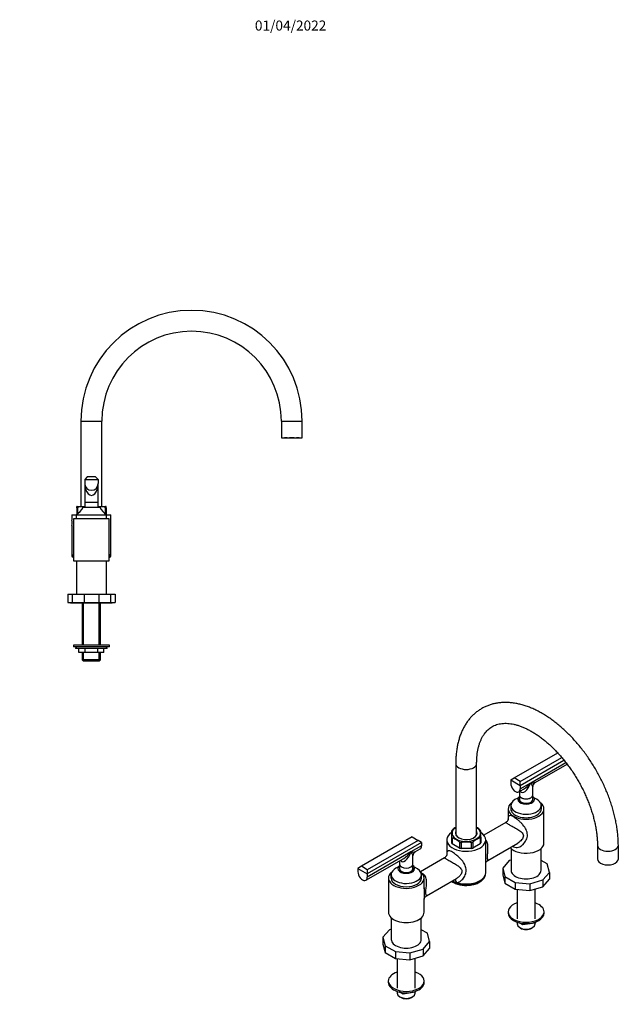
# Model space of a CAD drawing. Units: millimetres. Extents: x -346 to 1453, y 0 to 1179.
# Drawn here: x 736 to 1453, y 0 to 1179 of the extents above; entities that cross this region are included whole.
import ezdxf
from ezdxf import colors
from ezdxf.entities.mleader import LeaderData, LeaderLine
from ezdxf.math import Vec2, Vec3

# ---------------------------------------------------------------- set-up
doc = ezdxf.new("R2010")
doc.units = ezdxf.units.MM
for name, color, linetype in [('25642', 7, 'Continuous'), ('59726-73929', 7, 'Continuous'), ('62398', 7, 'Continuous'), ('64474', 7, 'Continuous'), ('7155', 7, 'Continuous'), ('75142', 7, 'Continuous'), ('75151', 7, 'Continuous'), ('75153', 7, 'Continuous'), ('75305', 7, 'Continuous'), ('75307', 7, 'Continuous'), ('9619', 7, 'Continuous'), ('DV5_Défaut', 7, 'Continuous'), ('Défaut', 7, 'Continuous')]:
    doc.layers.add(name, color=color, linetype=linetype)

# ---------------------------------------------------------------- blocks, each defined once
blk = doc.blocks.new('_DOT')
at = {"color": 0}
blk.add_line((0, 0), (-1, 0), dxfattribs=at)
at = {"color": 0, "const_width": 0.333}
blk.add_lwpolyline([(-0.1665, 0, 1), (0.1665, 0, 1)], format="xyb", close=True, dxfattribs=at)
blk = doc.blocks.new('SE1')
at = {"layer": '25642', "color": 7, "linetype": 'Continuous'}
for centre, major_axis, start_param, end_param in [((1342.6, 244.6), (-8.15, 0), 6.110812, 6.283185), ((1342.6, 244.6), (-8.15, 0), 3.141593, 3.313966), ((1199.1, 161.8), (8.15, 0), 2.949438, 3.141593), ((1199.1, 161.8), (8.15, 0), 0, 0.192154)]:
    blk.add_ellipse(centre, major_axis=major_axis, ratio=0.57735, start_param=start_param, end_param=end_param, dxfattribs=at)
at = {"layer": '59726-73929', "color": 7, "linetype": 'Continuous'}
for p, q in [((1258.4, 288.4), (1258.4, 203.5)), ((1283.4, 203.5), (1283.4, 288.4)), ((1428.1, 190.4), (1428.1, 174.1)), ((1453.1, 174.1), (1453.1, 190.4))]:
    blk.add_line(p, q, dxfattribs=at)
for centre, major_axis, start_param, end_param in [((1270.9, 288.4), (12.5, 0), 3.141549, 6.281785), ((1440.6, 190.4), (-12.5, 0), 0.000633, 3.141406), ((1440.6, 174.1), (-12.5, 0), 0, 3.141593)]:
    blk.add_ellipse(centre, major_axis=major_axis, ratio=0.57735, start_param=start_param, end_param=end_param, dxfattribs=at)
for points, knots in [([(1453.1, 190.4), (1453.1, 191.5), (1453, 194.3), (1452.8, 199.5), (1452.2, 205.6), (1451.4, 211.7), (1450.3, 217.9), (1449, 224.2), (1447.4, 230.5), (1445.6, 236.9), (1443.5, 243.2), (1441.2, 249.5), (1438.7, 255.8), (1436, 262), (1433, 268.2), (1429.9, 274.3), (1426.5, 280.3), (1423, 286.2), (1419.3, 292), (1415.4, 297.6), (1411.4, 303.1), (1407.2, 308.5), (1402.9, 313.6), (1398.4, 318.5), (1393.9, 323.3), (1389.2, 327.8), (1384.4, 332.1), (1379.6, 336.1), (1374.6, 339.9), (1369.6, 343.4), (1364.6, 346.7), (1359.5, 349.6), (1354.4, 352.3), (1349.2, 354.6), (1344.1, 356.6), (1339, 358.3), (1333.9, 359.6), (1328.9, 360.6), (1323.9, 361.2), (1319, 361.5), (1314.2, 361.4), (1309.6, 360.9), (1305.1, 360.2), (1300.7, 359.1), (1296.6, 357.6), (1292.5, 355.8), (1288.7, 353.8), (1285.1, 351.4), (1281.7, 348.7), (1278.4, 345.7), (1275.4, 342.5), (1272.6, 339), (1270.1, 335.2), (1267.7, 331.1), (1265.6, 326.8), (1263.8, 322.2), (1262.2, 317.4), (1260.9, 312.4), (1259.8, 307.2), (1259.1, 301.8), (1258.6, 296.2), (1258.4, 291.6), (1258.4, 289.1), (1258.4, 288.4)], [0, 0, 0, 0, 0.009091, 0.026146, 0.043188, 0.060216, 0.077228, 0.094221, 0.111195, 0.12815, 0.145089, 0.162012, 0.178921, 0.19582, 0.212711, 0.229596, 0.246478, 0.26336, 0.280244, 0.297132, 0.314027, 0.330932, 0.34785, 0.364782, 0.381732, 0.398703, 0.415695, 0.432711, 0.449752, 0.466816, 0.483904, 0.501011, 0.518132, 0.535254, 0.552362, 0.569438, 0.586457, 0.603394, 0.620221, 0.636911, 0.653442, 0.669802, 0.685988, 0.702007, 0.717881, 0.733639, 0.749317, 0.764958, 0.780595, 0.796266, 0.812012, 0.827869, 0.843862, 0.860011, 0.876323, 0.892796, 0.909417, 0.926167, 0.943022, 0.959958, 0.97695, 0.993978, 1, 1, 1, 1]), ([(1283.4, 288.4), (1283.4, 289.3), (1283.4, 291.5), (1283.6, 295.5), (1284, 299.9), (1284.7, 304), (1285.6, 308), (1286.6, 311.7), (1287.9, 315.1), (1289.3, 318.3), (1290.9, 321.3), (1292.7, 324), (1294.6, 326.4), (1296.7, 328.7), (1299.1, 330.6), (1301.6, 332.3), (1304.3, 333.8), (1307.3, 334.9), (1310.4, 335.7), (1313.7, 336.2), (1317, 336.5), (1320.5, 336.4), (1324.1, 336), (1327.8, 335.3), (1331.6, 334.4), (1335.5, 333.1), (1339.5, 331.6), (1343.5, 329.7), (1347.6, 327.6), (1351.8, 325.2), (1356, 322.5), (1360.2, 319.5), (1364.4, 316.3), (1368.5, 312.8), (1372.7, 309), (1376.8, 305), (1380.8, 300.8), (1384.7, 296.4), (1388.6, 291.7), (1392.3, 286.9), (1395.9, 282), (1399.3, 276.8), (1402.7, 271.6), (1405.8, 266.2), (1408.8, 260.8), (1411.6, 255.2), (1414.2, 249.6), (1416.5, 244), (1418.7, 238.4), (1420.7, 232.7), (1422.4, 227.1), (1423.9, 221.6), (1425.2, 216.1), (1426.3, 210.6), (1427.1, 205.3), (1427.6, 200.2), (1428, 195.1), (1428, 192.1), (1428.1, 190.4)], [0, 0, 0, 0, 0.00916, 0.026649, 0.044118, 0.061582, 0.079053, 0.096556, 0.114127, 0.131811, 0.149671, 0.167784, 0.186245, 0.205155, 0.224599, 0.244597, 0.265023, 0.285521, 0.305651, 0.325222, 0.344232, 0.362772, 0.380954, 0.398879, 0.416631, 0.434271, 0.451845, 0.469388, 0.486922, 0.50446, 0.522013, 0.539589, 0.557193, 0.574826, 0.592489, 0.61018, 0.627899, 0.645641, 0.663404, 0.681186, 0.698983, 0.71679, 0.734606, 0.752427, 0.770248, 0.788066, 0.805876, 0.823675, 0.841461, 0.859228, 0.876974, 0.894695, 0.912389, 0.930053, 0.947683, 0.96528, 0.982842, 1, 1, 1, 1])]:
    blk.add_open_spline(points, degree=3, knots=knots, dxfattribs=at)
at = {"layer": '62398', "color": 7, "linetype": 'Continuous'}
for p, q in [((1322.5, 172.1), (1314.6, 163.1)), ((1324.6, 172.7), (1322.5, 172.1)), ((1367.9, 168), (1360.6, 172.2)), ((1370.7, 158), (1367.9, 168)), ((1314.6, 163.1), (1317.3, 153.1)), ((1314.6, 163.1), (1314.6, 154.9)), ((1314.6, 154.9), (1317.3, 144.9)), ((1362.7, 149), (1370.7, 158)), ((1370.7, 158), (1370.7, 149.8)), ((1317.3, 153.1), (1329.7, 145.9)), ((1317.3, 153.1), (1317.3, 144.9)), ((1317.3, 144.9), (1329.7, 137.8)), ((1329.7, 145.9), (1347.1, 144.4)), ((1329.7, 145.9), (1329.7, 137.8)), ((1347.1, 144.4), (1362.7, 149)), ((1347.1, 144.4), (1347.1, 136.2)), ((1362.7, 140.8), (1370.7, 149.8)), ((1362.7, 149), (1362.7, 140.8)), ((1329.7, 137.8), (1347.1, 136.2)), ((1347.1, 136.2), (1362.7, 140.8)), ((1179, 89.3), (1171, 80.2)), ((1181.1, 89.9), (1179, 89.3)), ((1224.4, 85.1), (1217.1, 89.3)), ((1227.1, 75.1), (1224.4, 85.1)), ((1171, 80.2), (1173.8, 70.2)), ((1171, 80.2), (1171, 72.1)), ((1171, 72.1), (1173.8, 62.1)), ((1219.2, 66.1), (1227.1, 75.1)), ((1227.1, 75.1), (1227.1, 66.9)), ((1173.8, 70.2), (1186.2, 63.1)), ((1173.8, 70.2), (1173.8, 62.1)), ((1173.8, 62.1), (1186.2, 54.9)), ((1186.2, 63.1), (1203.5, 61.5)), ((1186.2, 63.1), (1186.2, 54.9)), ((1203.5, 61.5), (1219.2, 66.1)), ((1203.5, 61.5), (1203.5, 53.3)), ((1219.2, 57.9), (1227.1, 66.9)), ((1219.2, 66.1), (1219.2, 57.9)), ((1186.2, 54.9), (1203.5, 53.3)), ((1203.5, 53.3), (1219.2, 57.9))]:
    blk.add_line(p, q, dxfattribs=at)
at = {"layer": '64474', "color": 7, "linetype": 'Continuous'}
for p, q in [((1328.5, 271), (1380.5, 301)), ((1335.6, 266.9), (1385.3, 295.6)), ((1335.6, 262), (1388, 292.3)), ((1348.3, 265.3), (1390.2, 289.5)), ((1353.6, 265.7), (1391.7, 287.7)), ((1324.2, 268.6), (1328.5, 271)), ((1324.2, 268.6), (1335.6, 262)), ((1324.2, 268.6), (1324.2, 264.5)), ((1335.6, 266.9), (1328.5, 271)), ((1335.6, 262), (1335.6, 266.9)), ((1335.6, 257.9), (1348.3, 265.3)), ((1335.6, 262), (1335.6, 257.9)), ((1350.6, 250.6), (1350.6, 260.5)), ((1333.9, 254.3), (1339.6, 257.6)), ((1334.6, 254.7), (1334.6, 250.6)), ((1206.2, 200.4), (1145.3, 165.3)), ((1213.2, 196.3), (1152.4, 161.2)), ((1217.5, 193.9), (1152.4, 156.3)), ((1217.5, 189.8), (1204.7, 182.4)), ((1206.2, 200.4), (1213.2, 196.3)), ((1217.5, 193.9), (1213.2, 196.3)), ((1217.5, 193.9), (1217.5, 189.8)), ((1204.7, 182.4), (1152.4, 152.2)), ((1207.1, 167.7), (1207.1, 177.6)), ((1210.1, 182.8), (1215.8, 186.1)), ((1145.3, 165.3), (1141.1, 162.8)), ((1152.4, 161.2), (1145.3, 165.3)), ((1150.8, 148.5), (1196.1, 174.7)), ((1191.1, 171.8), (1191.1, 167.7)), ((1141.1, 162.8), (1141.1, 158.7)), ((1141.1, 162.8), (1152.4, 156.3)), ((1152.4, 161.2), (1152.4, 156.3)), ((1152.4, 156.3), (1152.4, 152.2))]:
    blk.add_line(p, q, dxfattribs=at)
for centre in [(1356.6, 260.5), (1213.1, 177.6)]:
    blk.add_arc(centre, 6, 120.8297, 179.0923, dxfattribs=at)
for centre, major_axis, ratio, start_param, end_param in [((1329.9, 261.2), (-4, 6.93), 0.57735, 0.785398, 3.926991), ((1342.6, 268.6), (5.2, 14.9), 0.407695, 2.790348, 4.635089), ((1342.6, 268.6), (10.3, 12), 0.407695, 4.004291, 4.789689), ((1342.6, 268.6), (-11.4, 2.4), 0.204262, 2.133544, 2.918942), ((1342.6, 268.6), (-7.8, 8.65), 0.204262, 3.364243, 4.149641), ((1342.6, 250.6), (8, 0), 0.57735, 3.141593, 6.283185), ((1342.6, 268.6), (10.3, 12), 0.407695, 3.988286, 4.004291), ((1211.8, 193), (-4, 6.93), 0.57735, 3.141593, 3.926991), ((1199.1, 185.7), (5.2, 14.9), 0.407695, 2.790348, 4.635089), ((1199.1, 185.7), (10.3, 12), 0.407695, 4.004291, 4.789689), ((1199.1, 185.7), (-11.4, 2.4), 0.204262, 2.133544, 2.924482), ((1199.1, 185.7), (-7.8, 8.65), 0.204262, 3.364243, 4.149641), ((1199.1, 167.7), (8, 0), 0.57735, 3.141593, 6.283185), ((1199.1, 185.7), (10.3, 12), 0.407695, 3.988286, 4.004291), ((1146.8, 155.5), (-4, 6.93), 0.57735, 0.785398, 3.926991)]:
    blk.add_ellipse(centre, major_axis=major_axis, ratio=ratio, start_param=start_param, end_param=end_param, dxfattribs=at)
at = {"layer": '7155', "color": 7, "linetype": 'Continuous'}
for p, q in [((1338.7, 95), (1334.2, 97.6)), ((1338.7, 95), (1338.7, 96.7)), ((1338.7, 95), (1338.8, 95)), ((1353.2, 97.3), (1338.8, 95)), ((1338.8, 95), (1338.8, 96.7)), ((1353.8, 98.5), (1353.2, 97.3)), ((1353.2, 97.3), (1353.2, 98.3)), ((1353.2, 97.3), (1353.2, 98.3)), ((1353.2, 97.3), (1353.2, 97.3)), ((1195.2, 12.1), (1190.7, 14.8)), ((1209.7, 14.4), (1195.2, 12.1)), ((1195.2, 12.1), (1195.2, 13.9)), ((1195.2, 12.1), (1195.2, 13.9)), ((1195.2, 12.1), (1195.2, 12.1)), ((1210.3, 15.6), (1209.7, 14.4)), ((1209.7, 14.4), (1209.7, 15.4)), ((1209.7, 14.4), (1209.7, 15.4)), ((1209.7, 14.4), (1209.7, 14.4))]:
    blk.add_line(p, q, dxfattribs=at)
for centre, major_axis, start_param, end_param in [((1342.6, 107.5), (19, 0), 4.191951, 5.232827), ((1199.1, 24.6), (-19, 0), 1.050358, 2.091234)]:
    blk.add_ellipse(centre, major_axis=major_axis, ratio=0.57735, start_param=start_param, end_param=end_param, dxfattribs=at)
at = {"layer": '75142', "color": 7, "linetype": 'Continuous'}
for p, q in [((1321.3, 234), (1321.3, 222)), ((1364, 193.2), (1364, 234)), ((1318.2, 217.7), (1291.9, 202.5)), ((1247.5, 196.7), (1247.5, 178.6)), ((1294.2, 173.8), (1294.2, 196.7)), ((1296.9, 172.3), (1332.6, 192.9)), ((1244.8, 175.3), (1216.2, 158.8)), ((1294.2, 157.5), (1294.2, 173.8)), ((1294.1, 155.7), (1294.2, 156.6)), ((1177.7, 151.2), (1177.7, 110.3)), ((1220.4, 138.4), (1220.4, 151.2)), ((1223.5, 129.9), (1259.2, 150.5)), ((1220.4, 110.3), (1220.4, 126))]:
    blk.add_line(p, q, dxfattribs=at)
for centre, major_axis, ratio, start_param, end_param in [((1342.6, 234), (21.4, 0), 0.57735, 2.532435, 6.283185), ((1342.6, 234), (21.4, 0), 0.57735, 0, 0.609158), ((1270.9, 196.7), (23.3, 0), 0.57735, 2.426352, 6.283185), ((1270.9, 196.7), (23.3, 0), 0.57735, 0, 0.717997), ((1342.6, 193.2), (-21.4, 0), 0.57735, 0.46589, 3.141593), ((1199.1, 151.2), (21.4, 0), 0.57735, 2.532435, 6.283185), ((1199.1, 151.2), (21.4, 0), 0.57735, 0, 0.609158), ((1270.9, 156.5), (23.3, 0), 0.57735, 3.890674, 6.221282), ((1270.9, 157.5), (-23.3, 0), 0.57735, 1.074633, 3.141593), ((1270.9, 156.5), (23.3, 0), 0.57735, -0.061903, -0.051242), ((1270.9, 157.5), (-23.4, 0), 0.57735, 0.797988, 1.074633), ((1256.2, 141.8), (0.59, -7.48), 0.582484, 2.05859, 2.868939), ((1199.1, 110.3), (-21.4, 0), 0.57735, 0, 3.141593)]:
    blk.add_ellipse(centre, major_axis=major_axis, ratio=ratio, start_param=start_param, end_param=end_param, dxfattribs=at)
for points, knots in [([(1326.6, 189.3), (1326.9, 189.1), (1327.2, 188.8), (1328.5, 188.1), (1329.5, 187.8), (1331.6, 187.7), (1332.6, 187.8), (1334.6, 188.5), (1335.5, 188.9), (1337.3, 190), (1338.2, 190.7), (1340.5, 193), (1341.8, 194.8), (1343.7, 198.8), (1344.2, 200.9), (1344.2, 205.1), (1343.6, 207.2), (1341.7, 211.1), (1340.4, 213), (1338.1, 215.8), (1337.2, 216.7), (1335.4, 218.4), (1334.4, 219.3), (1332.4, 221), (1331.4, 221.8), (1329.4, 223.2), (1328.4, 223.9), (1326.6, 224.9), (1325.7, 225.3), (1324.3, 225.8), (1323.8, 226), (1322.4, 226), (1321.9, 225.5), (1321.3, 224), (1321.3, 223), (1321.3, 221.7)], [0.2383443, 0.2383443, 0.2383443, 0.2383443, 0.25, 0.25, 0.28125, 0.28125, 0.3125, 0.3125, 0.34375, 0.34375, 0.375, 0.375, 0.4375, 0.4375, 0.5, 0.5, 0.5625, 0.5625, 0.625, 0.625, 0.65625, 0.65625, 0.6875, 0.6875, 0.71875, 0.71875, 0.75, 0.75, 0.78125, 0.78125, 0.8125, 0.8125, 0.875, 0.875, 0.9340663, 0.9340663, 0.9340663, 0.9340663]), ([(1321.3, 222.1), (1321.3, 222.1), (1321.3, 222), (1321.2, 221.7), (1321, 221), (1320.6, 220), (1319.8, 218.9), (1318.9, 218.1), (1318.3, 217.8), (1318.2, 217.8)], [0.2064546, 0.2064546, 0.2064546, 0.2064546, 0.2707257, 0.394154, 0.5102137, 0.6378867, 0.7947139, 0.959558, 1, 1, 1, 1]), ([(1318.2, 217.7), (1318.2, 217.7), (1318.5, 217.6), (1319.4, 216.9), (1319.8, 216.7), (1320.8, 216), (1321.4, 215.6), (1322.9, 214.8), (1323.7, 214.3), (1325.5, 213.4), (1326.4, 212.9), (1329.1, 211.4), (1331, 210.4), (1333.5, 208.9), (1334.3, 208.4), (1335.8, 207.3), (1336.5, 206.7), (1337.8, 205.5), (1338.4, 204.9), (1339.2, 203.4), (1339.4, 202.6), (1339.5, 200.9), (1339.2, 200.1), (1338.5, 198.3), (1337.9, 197.5), (1336.7, 196), (1336, 195.4), (1334.5, 194.1), (1333.7, 193.5), (1332.7, 193), (1332.7, 192.9), (1332.6, 192.9)], [0.1275142, 0.1275142, 0.1275142, 0.1275142, 0.1875, 0.1875, 0.21875, 0.21875, 0.25, 0.25, 0.28125, 0.28125, 0.3125, 0.3125, 0.375, 0.375, 0.40625, 0.40625, 0.4375, 0.4375, 0.46875, 0.46875, 0.5, 0.5, 0.53125, 0.53125, 0.5625, 0.5625, 0.59375, 0.59375, 0.625, 0.625, 0.6282181, 0.6282181, 0.6282181, 0.6282181]), ([(1321.3, 221.7), (1321.3, 221.7), (1321.3, 221.9), (1321.3, 222), (1321.3, 222)], [0.0309413, 0.0309413, 0.0309413, 0.0309413, 0.0373214, 0.1607146, 0.1607146, 0.1607146, 0.1607146]), ([(1296.9, 172.3), (1297, 172.3), (1296.9, 172.5), (1296.8, 173.1), (1296.7, 173.4), (1296.6, 174.1), (1296.5, 174.6), (1296.4, 175.7), (1296.4, 176.4), (1296.4, 177.9), (1296.4, 178.7), (1296.6, 180.5), (1296.6, 181.4), (1296.8, 183.1), (1296.8, 184), (1297, 186.7), (1297, 188.4), (1296.6, 191.8), (1296.3, 193.4), (1295.2, 195.6), (1294.7, 196.3), (1294.1, 197)], [0.0701749, 0.0701749, 0.0701749, 0.0701749, 0.125, 0.125, 0.15625, 0.15625, 0.1875, 0.1875, 0.21875, 0.21875, 0.25, 0.25, 0.28125, 0.28125, 0.3125, 0.3125, 0.375, 0.375, 0.4375, 0.4375, 0.4746172, 0.4746172, 0.4746172, 0.4746172]), ([(1247.6, 179), (1247.6, 179), (1247.6, 178.9), (1247.6, 178.8), (1247.4, 178.2), (1247, 177.4), (1246.2, 176.4), (1245.3, 175.6), (1244.9, 175.4), (1244.8, 175.4)], [0.3999115, 0.3999115, 0.3999115, 0.3999115, 0.4112678, 0.514317, 0.6083689, 0.7216665, 0.845556, 0.9784003, 1, 1, 1, 1]), ([(1259.7, 145.6), (1260.6, 145.8), (1261.5, 146.1), (1263.1, 146.9), (1263.9, 147.5), (1266.2, 149.2), (1267.4, 150.7), (1269.5, 153.9), (1270.2, 155.7), (1271, 159.4), (1271, 161.4), (1270.2, 165.1), (1269.4, 166.9), (1267.4, 170.4), (1266.1, 172.1), (1263.1, 175.3), (1261.4, 176.9), (1258.7, 179.1), (1257.8, 179.8), (1256, 181.1), (1255.1, 181.7), (1253.5, 182.6), (1252.8, 183), (1251.4, 183.5), (1250.9, 183.7), (1249.9, 183.8), (1249.5, 183.7), (1248.8, 183.5), (1248.6, 183.3), (1247.9, 182.5), (1247.7, 181.7), (1247.6, 180.1), (1247.6, 179.6), (1247.5, 179)], [0, 0, 0, 0, 0.03125, 0.03125, 0.0625, 0.0625, 0.125, 0.125, 0.1875, 0.1875, 0.25, 0.25, 0.3125, 0.3125, 0.375, 0.375, 0.4375, 0.4375, 0.46875, 0.46875, 0.5, 0.5, 0.53125, 0.53125, 0.5625, 0.5625, 0.59375, 0.59375, 0.625, 0.625, 0.6875, 0.6875, 0.7158777, 0.7158777, 0.7158777, 0.7158777]), ([(1244.8, 175.3), (1244.8, 175.3), (1244.9, 175.3), (1245.1, 175.3), (1245.5, 175.1), (1246.8, 174.3), (1247.8, 173.7), (1249.7, 172.5), (1250.4, 172.1), (1251.9, 171.3), (1252.7, 170.9), (1255, 169.5), (1256.5, 168.7), (1259.5, 166.8), (1260.9, 165.9), (1262.8, 164.4), (1263.3, 163.8), (1264.3, 162.7), (1264.7, 162.1), (1265.4, 160.8), (1265.6, 160.1), (1265.6, 158.6), (1265.5, 157.8), (1264.8, 155.6), (1263.8, 154.3), (1261.6, 152.1), (1260.4, 151.2), (1259.2, 150.5)], [0.3589297, 0.3589297, 0.3589297, 0.3589297, 0.375, 0.375, 0.4375, 0.4375, 0.5, 0.5, 0.53125, 0.53125, 0.5625, 0.5625, 0.625, 0.625, 0.6875, 0.6875, 0.71875, 0.71875, 0.75, 0.75, 0.78125, 0.78125, 0.8125, 0.8125, 0.875, 0.875, 0.9293953, 0.9293953, 0.9293953, 0.9293953]), ([(1294.2, 168.9), (1294.2, 169), (1294.3, 169.3), (1294.6, 170.1), (1295.3, 171.1), (1296.2, 171.9), (1296.7, 172.2), (1296.9, 172.2)], [0.6338998, 0.6338998, 0.6338998, 0.6338998, 0.6818199, 0.7672426, 0.8611093, 0.9626225, 1, 1, 1, 1]), ([(1296.9, 172.3), (1296.9, 172.3), (1296.9, 172.3), (1296.9, 172.3), (1296.9, 172.3), (1296.9, 172.3)], [0.061830682, 0.061830682, 0.061830682, 0.061830682, 0.0625, 0.0625, 0.070174941, 0.070174941, 0.070174941, 0.070174941]), ([(1223.5, 129.9), (1223.5, 129.9), (1223.5, 129.9), (1223.5, 129.9), (1223.5, 130), (1223.3, 130.3), (1223.2, 130.5), (1223, 131.1), (1222.8, 131.5), (1222.6, 132.6), (1222.6, 133.3), (1222.5, 135), (1222.6, 135.9), (1222.8, 138), (1222.9, 139), (1223.2, 141.1), (1223.3, 142.1), (1223.4, 144.2), (1223.5, 145.2), (1223.5, 148.1), (1223.3, 150), (1222.4, 152.6), (1222, 153.4), (1220.9, 154.8), (1220.3, 155.4), (1219.2, 156.1), (1218.7, 156.2), (1218.3, 156.4)], [0.3739003, 0.3739003, 0.3739003, 0.3739003, 0.375, 0.375, 0.40625, 0.40625, 0.4375, 0.4375, 0.46875, 0.46875, 0.5, 0.5, 0.53125, 0.53125, 0.5625, 0.5625, 0.59375, 0.59375, 0.625, 0.625, 0.6875, 0.6875, 0.71875, 0.71875, 0.75, 0.75, 0.7667922, 0.7667922, 0.7667922, 0.7667922]), ([(1253.4, 147.2), (1253.5, 147.1), (1254.2, 146.6), (1255.7, 145.8), (1258, 144.7), (1260.5, 143.8), (1263.2, 143.2), (1266, 142.7), (1268.9, 142.4), (1271.8, 142.4), (1274.6, 142.6), (1277.5, 143), (1280.2, 143.5), (1282.8, 144.3), (1285.2, 145.3), (1287.4, 146.5), (1289.3, 147.9), (1291, 149.4), (1292.3, 151), (1293.3, 152.8), (1293.9, 154.4), (1294, 155.4), (1294, 155.9)], [0.2167311, 0.2167311, 0.2167311, 0.2167311, 0.2217446, 0.263478, 0.3053441, 0.3471707, 0.3889176, 0.4305867, 0.4721994, 0.5137858, 0.5553791, 0.5970052, 0.6386975, 0.6804914, 0.7224185, 0.764497, 0.806713, 0.8489522, 0.8909521, 0.9323507, 0.9728221, 1, 1, 1, 1]), ([(1220.4, 139.4), (1220.4, 139.1), (1220.4, 138.8), (1220.4, 138.4), (1220.4, 138.4), (1220.4, 138.4)], [0.429750821, 0.429750821, 0.429750821, 0.429750821, 0.4375, 0.4375, 0.43804648, 0.43804648, 0.43804648, 0.43804648]), ([(1220.4, 138.4), (1220.4, 135.9), (1220.4, 133.5), (1220.4, 129.3), (1220.4, 127.5), (1220.4, 126), (1220.4, 126), (1220.4, 126)], [0.4380465, 0.4380465, 0.4380465, 0.4380465, 0.5, 0.5, 0.5625, 0.5625, 0.5637564, 0.5637564, 0.5637564, 0.5637564]), ([(1220.4, 125.6), (1220.4, 125.6), (1220.4, 125.6), (1220.4, 125.7), (1220.5, 126.2), (1220.8, 127.1), (1221.5, 128.2), (1222.4, 129.2), (1223.1, 129.6), (1223.5, 129.9)], [0.2044328, 0.2044328, 0.2044328, 0.2044328, 0.2212566, 0.3320707, 0.445477, 0.5656719, 0.7151084, 0.8778651, 1, 1, 1, 1])]:
    blk.add_open_spline(points, degree=3, knots=knots, dxfattribs=at)
blk.add_open_spline([(1294.2, 174.2), (1294.2, 174), (1294.2, 173.9), (1294.2, 173.8)], degree=3, dxfattribs=at)
at = {"layer": '75151', "color": 7, "linetype": 'Continuous'}
for p, q in [((1324.4, 238.1), (1324.4, 234)), ((1360.9, 234), (1360.9, 238.1)), ((1180.8, 155.2), (1180.8, 151.2)), ((1217.3, 151.2), (1217.3, 155.2))]:
    blk.add_line(p, q, dxfattribs=at)
for centre, major_axis, start_param, end_param in [((1342.6, 245.5), (-10, 0), 5.639684, 6.283185), ((1342.6, 245.5), (-10, 0), 0, 3.785094), ((1342.6, 238.1), (-18.2, 0), 5.2862, 6.283185), ((1342.6, 238.1), (-18.2, 0), 0, 4.13654), ((1342.6, 245.5), (-8.25, 0), 6.036376, 6.283185), ((1342.6, 245.5), (-8.25, 0), 0, 3.388402), ((1342.6, 234), (-18.3, 0), 0, 3.141593), ((1199.1, 162.6), (10, 0), 2.498092, 6.283185), ((1199.1, 162.6), (10, 0), 0, 0.643501), ((1199.1, 155.2), (18.2, 0), 2.146812, 6.283185), ((1199.1, 162.6), (8.25, 0), 2.894784, 6.283185), ((1199.1, 162.6), (8.25, 0), 0, 0.246809), ((1199.1, 155.2), (18.2, 0), 0, 0.997214), ((1199.1, 151.2), (18.2, 0), 3.141593, 6.283185)]:
    blk.add_ellipse(centre, major_axis=major_axis, ratio=0.57735, start_param=start_param, end_param=end_param, dxfattribs=at)
for points, knots in [([(1333.3, 247.6), (1333.1, 247.3), (1332.8, 246.8), (1332.4, 246.4), (1332.3, 246.3), (1332.3, 246.3)], [0, 0, 0, 0, 0.2462837, 0.4819754, 0.6957253, 0.6957253, 0.6957253, 0.6957253]), ([(1353, 246.3), (1353, 246.3), (1352.9, 246.4), (1352.5, 246.8), (1352.2, 247.2), (1352, 247.5), (1352, 247.5)], [0.8282004, 0.8282004, 0.8282004, 0.8282004, 0.8757093, 0.9345991, 0.9989006, 1, 1, 1, 1]), ([(1189.7, 164.7), (1189.6, 164.5), (1189.4, 164.1), (1189, 163.7), (1188.8, 163.5), (1188.7, 163.4), (1188.7, 163.4)], [0, 0, 0, 0, 0.0252687, 0.0748027, 0.1195351, 0.1379376, 0.1379376, 0.1379376, 0.1379376]), ([(1209.4, 163.4), (1209.4, 163.4), (1209.4, 163.5), (1209.2, 163.6), (1208.8, 164.1), (1208.5, 164.5), (1208.4, 164.7)], [0.8619682, 0.8619682, 0.8619682, 0.8619682, 0.8752898, 0.9206109, 0.969516, 1, 1, 1, 1])]:
    blk.add_open_spline(points, degree=3, knots=knots, dxfattribs=at)
at = {"layer": '75153', "color": 7, "linetype": 'Continuous'}
for p, q in [((1324.6, 186.6), (1324.6, 160.5)), ((1360.6, 160.5), (1360.6, 186.6)), ((1331.8, 137.6), (1331.8, 102.2)), ((1353.5, 102.2), (1353.5, 138.1)), ((1181.1, 103.7), (1181.1, 77.7)), ((1217.1, 77.7), (1217.1, 103.7)), ((1331.8, 98.4), (1331.8, 96.2)), ((1353.5, 96.2), (1353.5, 97.8)), ((1335, 91.8), (1335.8, 91.3)), ((1349.4, 91.3), (1350.3, 91.8)), ((1188.2, 54.7), (1188.2, 19.3)), ((1209.9, 19.3), (1209.9, 55.2)), ((1188.2, 15.5), (1188.2, 13.3)), ((1209.9, 13.3), (1209.9, 14.9)), ((1191.4, 8.9), (1192.3, 8.4)), ((1205.9, 8.4), (1206.8, 8.9))]:
    blk.add_line(p, q, dxfattribs=at)
for centre, major_axis, start_param, end_param in [((1342.6, 160.5), (-18, 0), 0, 3.141593), ((1342.6, 96.2), (10.8, 0), 3.141593, 6.283185), ((1342.6, 95.2), (-9.65, 0), 0.785398, 2.356194), ((1199.1, 77.7), (-18, 0), 0, 3.141593), ((1199.1, 13.3), (10.8, 0), 3.141593, 6.283185), ((1199.1, 12.3), (-9.65, 0), 0.785398, 2.356194)]:
    blk.add_ellipse(centre, major_axis=major_axis, ratio=0.57735, start_param=start_param, end_param=end_param, dxfattribs=at)
at = {"layer": '75305', "color": 7, "linetype": 'Continuous'}
for p, q in [((1253.4, 207.3), (1253.4, 200.1)), ((1288.4, 200.1), (1288.4, 207.3)), ((1253.4, 200.1), (1253.4, 193.2)), ((1254.2, 198.9), (1254.2, 192)), ((1262.7, 187.1), (1254.2, 192)), ((1262.7, 194), (1262.7, 187.1)), ((1264.9, 193.5), (1264.9, 186.6)), ((1276.9, 193.5), (1276.9, 186.6)), ((1279, 194), (1279, 187.1)), ((1287.5, 192), (1279, 187.1)), ((1287.5, 198.9), (1287.5, 192)), ((1288.4, 200.1), (1288.4, 193.2)), ((1276.9, 186.6), (1264.9, 186.6))]:
    blk.add_line(p, q, dxfattribs=at)
for centre, radius, start, end in [((1259.1, 204.6), 6.34, 131.5429, 154.7482), ((1281.8, 204.1), 7.27, 26.1428, 46.2232)]:
    blk.add_arc(centre, radius, start, end, dxfattribs=at)
for centre, major_axis, start_param, end_param in [((1270.9, 204.8), (-17, 0), 5.53849, 6.283185), ((1270.9, 204.8), (-17, 0), 0, 3.886288), ((1270.9, 204.6), (12.6, 0), 2.987442, 3.926991), ((1270.9, 204.8), (-13, 0), 6.018791, 6.283185), ((1270.9, 204.8), (-13, 0), 0, 3.405987), ((1270.9, 202.7), (-12.7, 0), -0.154151, -0.128922), ((1270.9, 204.6), (12.6, 0), 5.497787, 6.283185), ((1270.9, 204.6), (12.6, 0), 0, 0.154151), ((1270.9, 202.7), (-12.7, 0), 3.270514, 3.295743), ((1270.9, 203.6), (-18.5, 0), 0.330297, 0.455101), ((1270.9, 196.7), (-18.5, 0), 0.330297, 0.455101), ((1270.9, 203.6), (-18.5, 0), 1.115696, 1.240499), ((1270.9, 203.6), (18.5, 0), -1.240499, -1.115696), ((1270.9, 203.6), (18.5, 0), -0.455101, -0.330297), ((1270.9, 196.7), (18.5, 0), -0.455101, -0.330297), ((1270.9, 196.7), (-18.5, 0), 1.115696, 1.240499), ((1270.9, 196.7), (18.5, 0), -1.240499, -1.115696)]:
    blk.add_ellipse(centre, major_axis=major_axis, ratio=0.57735, start_param=start_param, end_param=end_param, dxfattribs=at)
for points, knots in [([(1258.4, 211.8), (1257.6, 211.4), (1256.9, 211), (1255.8, 210.2), (1255.4, 209.9), (1255, 209.5), (1254.9, 209.4), (1254.9, 209.4)], [0.5134589, 0.5134589, 0.5134589, 0.5134589, 0.75, 0.75, 0.875, 0.875, 0.8980496, 0.8980496, 0.8980496, 0.8980496]), ([(1286.8, 209.4), (1286.8, 209.4), (1286.7, 209.5), (1286.3, 209.9), (1285.9, 210.2), (1284.8, 211), (1284.1, 211.4), (1283.4, 211.8)], [0.1006101, 0.1006101, 0.1006101, 0.1006101, 0.125, 0.125, 0.25, 0.25, 0.4859782, 0.4859782, 0.4859782, 0.4859782]), ([(1254.2, 198.9), (1254.2, 199.1), (1254.4, 199.2), (1254.7, 199.3), (1254.9, 199.3), (1255.4, 199.1), (1255.8, 199), (1257, 198.5), (1257.7, 198.1), (1259.2, 197.2), (1260, 196.7), (1261.1, 195.9), (1261.5, 195.6), (1262.1, 195.1), (1262.2, 194.9), (1262.6, 194.5), (1262.7, 194.2), (1262.7, 194)], [0, 0, 0, 0, 0.0625, 0.0625, 0.125, 0.125, 0.25, 0.25, 0.5, 0.5, 0.75, 0.75, 0.875, 0.875, 0.9375, 0.9375, 1, 1, 1, 1]), ([(1264.9, 193.5), (1264.9, 193.7), (1265.1, 193.9), (1265.5, 194.1), (1265.8, 194.2), (1266.6, 194.4), (1267.1, 194.5), (1268.7, 194.6), (1269.8, 194.7), (1271.9, 194.7), (1273, 194.6), (1274.6, 194.5), (1275.2, 194.4), (1275.9, 194.2), (1276.2, 194.1), (1276.6, 193.9), (1276.9, 193.7), (1276.9, 193.5)], [0, 0, 0, 0, 0.0625, 0.0625, 0.125, 0.125, 0.25, 0.25, 0.5, 0.5, 0.75, 0.75, 0.875, 0.875, 0.9375, 0.9375, 1, 1, 1, 1]), ([(1279, 194), (1279, 194.2), (1279.1, 194.5), (1279.5, 194.9), (1279.6, 195.1), (1280.2, 195.6), (1280.6, 195.9), (1281.7, 196.7), (1282.5, 197.2), (1284, 198.1), (1284.8, 198.5), (1285.9, 199), (1286.3, 199.1), (1286.8, 199.3), (1287, 199.3), (1287.3, 199.2), (1287.5, 199.1), (1287.5, 198.9)], [0, 0, 0, 0, 0.0625, 0.0625, 0.125, 0.125, 0.25, 0.25, 0.5, 0.5, 0.75, 0.75, 0.875, 0.875, 0.9375, 0.9375, 1, 1, 1, 1])]:
    blk.add_open_spline(points, degree=3, knots=knots, dxfattribs=at)
at = {"layer": '75307', "color": 7, "linetype": 'Continuous'}
for p, q in [((1334.6, 250.6), (1334.6, 244.6)), ((1350.6, 244.6), (1350.6, 250.6)), ((1191.1, 167.7), (1191.1, 161.8)), ((1207.1, 161.8), (1207.1, 167.7))]:
    blk.add_line(p, q, dxfattribs=at)
for centre, major_axis, start_param, end_param in [((1342.6, 250.6), (-8, 0), 0, 3.141593), ((1342.6, 244.6), (-8, 0), 0, 0.091277), ((1342.6, 244.6), (-8, 0), 3.050315, 3.141593), ((1199.1, 167.7), (8, 0), 3.141593, 6.283185), ((1199.1, 161.8), (8, 0), 3.141593, 3.23287), ((1199.1, 161.8), (8, 0), 6.191908, 6.283185)]:
    blk.add_ellipse(centre, major_axis=major_axis, ratio=0.57735, start_param=start_param, end_param=end_param, dxfattribs=at)
at = {"layer": '9619', "color": 7, "linetype": 'Continuous'}
for p, q in [((1321.1, 110.7), (1321.1, 109.1)), ((1364.1, 109.1), (1364.1, 110.7)), ((1177.6, 27.9), (1177.6, 26.2)), ((1220.6, 26.2), (1220.6, 27.9))]:
    blk.add_line(p, q, dxfattribs=at)
for centre, major_axis, start_param, end_param in [((1342.6, 110.7), (21.5, 0), 2.099774, 6.283185), ((1342.6, 110.7), (21.5, 0), 0, 1.041818), ((1342.6, 109.1), (21.5, 0), 3.141593, 6.283185), ((1199.1, 27.9), (-21.5, 0), 0, 4.183411), ((1199.1, 27.9), (-21.5, 0), 5.241367, 6.283185), ((1199.1, 26.2), (-21.5, 0), 0, 3.141593)]:
    blk.add_ellipse(centre, major_axis=major_axis, ratio=0.57735, start_param=start_param, end_param=end_param, dxfattribs=at)
blk = doc.blocks.new('SE4')
at = {"layer": 'DV5_Défaut', "color": 7, "linetype": 'Continuous'}
for p, q in [((809.5, 698.4), (834.5, 698.4)), ((809.5, 698.4), (809.5, 596.1)), ((834.5, 596.1), (834.5, 698.4)), ((1049.5, 698.4), (1074.5, 698.4)), ((1049.5, 698.4), (1049.5, 678.4)), ((1074.5, 678.4), (1074.5, 698.4)), ((1049.5, 678.4), (1074.5, 678.4)), ((1053.2, 678.4), (1053.2, 678.4)), ((1056, 678.4), (1053.2, 678.4)), ((1056, 678.4), (1056, 678.4)), ((1056.3, 678.4), (1056, 678.4)), ((1056.3, 678.4), (1056.3, 678.4)), ((1059.2, 678.4), (1059.2, 678.4)), ((1064.7, 678.4), (1059.2, 678.4)), ((1064.7, 678.4), (1064.7, 678.4)), ((1068, 678.4), (1067.7, 678.4)), ((1067.7, 678.4), (1067.7, 678.4)), ((1068, 678.4), (1068, 678.4)), ((1070.8, 678.4), (1068, 678.4)), ((1070.8, 678.4), (1070.8, 678.4)), ((817, 631.4), (814, 628.4)), ((814, 628.4), (814, 623.4)), ((814, 628.4), (830, 628.4)), ((827, 631.4), (817, 631.4)), ((827, 631.4), (830, 628.4)), ((830, 628.4), (830, 623.4)), ((814, 623.4), (814, 601.4)), ((830, 601.4), (830, 623.4)), ((814, 601.4), (830, 601.4)), ((814, 601.4), (814, 595.1)), ((814, 601.4), (830, 601.4)), ((830, 595.1), (830, 601.4)), ((804.5, 594.6), (804.5, 596)), ((805.4, 594.6), (804.5, 594.6)), ((804.5, 594.6), (804.5, 586.6)), ((805, 596.1), (814, 596.1)), ((805.4, 594.6), (805.4, 587.2)), ((812, 595.1), (832, 595.1)), ((830, 596.1), (839, 596.1)), ((839.5, 594.6), (838.6, 594.6)), ((838.6, 594.6), (838.6, 587.2)), ((839.5, 594.6), (839.5, 596)), ((839.5, 594.6), (839.5, 586.6)), ((798.6, 586.1), (803.7, 586.1)), ((798.6, 586.1), (798.6, 579.8)), ((843.3, 581.1), (800.6, 581.1)), ((800.6, 581.1), (800.6, 531.1)), ((803.7, 586.1), (840.2, 586.1)), ((803.7, 586.1), (803.7, 581.1)), ((840.2, 586.1), (845.3, 586.1)), ((840.2, 581.1), (840.2, 586.1)), ((843.3, 531.1), (843.3, 581.1)), ((845.3, 538.1), (845.3, 586.1)), ((798.6, 573.4), (798.6, 538.1)), ((798.6, 538.1), (800.6, 538.1)), ((798.6, 538.1), (798.7, 537)), ((798.7, 537), (800.6, 537)), ((800, 535.3), (800.6, 535.3)), ((800.6, 531.1), (843.3, 531.1)), ((804, 531.1), (804, 491.1)), ((840, 491.1), (840, 531.1)), ((845.3, 538.1), (843.3, 538.1)), ((843.3, 537), (845.2, 537)), ((843.3, 535.3), (844, 535.3)), ((845.2, 537), (845.3, 538.1)), ((793.6, 491.1), (799, 491.1)), ((793.6, 491.1), (793.6, 481.1)), ((799, 491.1), (813.2, 491.1)), ((799, 491.1), (799, 481.1)), ((813.2, 491.1), (830.8, 491.1)), ((813.2, 491.1), (813.2, 481.1)), ((830.8, 491.1), (845, 491.1)), ((830.8, 491.1), (830.8, 481.1)), ((845, 491.1), (850.4, 491.1)), ((845, 491.1), (845, 481.1)), ((850.4, 491.1), (850.4, 481.1)), ((793.6, 481.1), (799, 481.1)), ((797, 481.1), (797, 480.6)), ((797, 480.6), (847, 480.6)), ((799, 481.1), (813.2, 481.1)), ((811.1, 480.6), (811.1, 430.1)), ((812.7, 430.1), (812.7, 480.6)), ((813.2, 481.1), (830.8, 481.1)), ((830.8, 481.1), (845, 481.1)), ((831.3, 430.1), (831.3, 480.6)), ((832.8, 430.1), (832.8, 480.6)), ((845, 481.1), (850.4, 481.1)), ((847, 480.6), (847, 481.1)), ((843.5, 430.1), (800.5, 430.1)), ((800.5, 430.1), (800.5, 428.1)), ((843.5, 428.1), (800.5, 428.1)), ((804.5, 428.1), (803, 426.6)), ((803, 426.6), (841, 426.6)), ((803, 426.6), (803, 426.1)), ((841, 426.1), (803, 426.1)), ((807, 421.1), (807, 426.1)), ((807, 421.1), (807, 426.1)), ((814.5, 421.1), (814.5, 426.1)), ((814.5, 421.1), (814.5, 426.1)), ((829.5, 421.1), (829.5, 426.1)), ((829.5, 421.1), (829.5, 426.1)), ((837, 421.1), (837, 426.1)), ((841, 426.6), (839.5, 428.1)), ((841, 426.1), (841, 426.6)), ((843.5, 428.1), (843.5, 430.1)), ((814.5, 421.1), (807, 421.1)), ((811.1, 421.1), (811.1, 412.3)), ((812.7, 411.1), (812.7, 421.1)), ((829.5, 421.1), (814.5, 421.1)), ((814.5, 421.1), (814.5, 421.1)), ((829.5, 421.1), (829.5, 421.1)), ((837, 421.1), (829.5, 421.1)), ((831.3, 411.1), (831.3, 421.1)), ((832.8, 412.3), (832.8, 421.1)), ((832.8, 412.3), (811.1, 412.3)), ((811.1, 412.3), (812.3, 411.1)), ((812.3, 411.1), (831.6, 411.1)), ((831.6, 411.1), (832.8, 412.3))]:
    blk.add_line(p, q, dxfattribs=at)
for centre, radius, start, end in [((942, 698.4), 132.5, 0, 180), ((942, 698.4), 107.5, 90, 180), ((942, 698.4), 107.5, 0, 90), ((822, 623.4), 8, 180, 0), ((791.9, 605.2), 22.5, 301.7471, 333.232), ((805, 594.6), 1.5, 90, 109.5126), ((852.1, 605.2), 22.5, 206.768, 238.2529), ((839, 594.6), 1.5, 70.4961, 90), ((775.5, 576.6), 23.4, 352.1259, 7.8741), ((800.7, 537.1), 2, 185, 248.499), ((822, 591.1), 60, 248.499, 249.1555), ((822, 591.1), 60, 290.8445, 291.501), ((843.3, 537.1), 2, 291.501, 355)]:
    blk.add_arc(centre, radius, start, end, dxfattribs=at)
blk.add_ellipse((822, 623.4), major_axis=(0, 14), ratio=0.571429, start_param=1.570796, end_param=4.712389, dxfattribs=at)
for points, knots in [([(805.4, 594.6), (805.4, 594.9), (805.5, 595.1), (805.9, 595.4), (806, 595.5), (806.6, 595.7), (807, 595.8), (808.1, 596), (808.9, 596), (810.4, 596), (811.1, 596), (812.3, 595.8), (812.7, 595.7), (813.2, 595.5), (813.4, 595.4), (813.6, 595.2), (813.6, 595.2), (813.7, 595.1)], [0, 0, 0, 0, 0.065546, 0.065546, 0.131092, 0.131092, 0.262183, 0.262183, 0.524366, 0.524366, 0.78655, 0.78655, 0.917641, 0.917641, 0.983187, 0.983187, 1, 1, 1, 1]), ([(830.3, 595.1), (830.4, 595.2), (830.4, 595.2), (830.6, 595.4), (830.8, 595.5), (831.3, 595.7), (831.7, 595.8), (832.8, 596), (833.6, 596), (835.1, 596), (835.9, 596), (837, 595.8), (837.4, 595.7), (838, 595.5), (838.1, 595.4), (838.5, 595.1), (838.6, 594.9), (838.6, 594.6)], [0, 0, 0, 0, 0.017561, 0.017561, 0.083057, 0.083057, 0.214049, 0.214049, 0.476032, 0.476032, 0.738016, 0.738016, 0.869008, 0.869008, 0.934504, 0.934504, 1, 1, 1, 1])]:
    blk.add_open_spline(points, degree=3, knots=knots, dxfattribs=at)

msp = doc.modelspace()

# ---------------------------------------------------------------- block references
at = {"layer": 'Défaut'}
for name in ['SE4', 'SE1']:
    msp.add_blockref(name, (0, 0), dxfattribs=at)

# ---------------------------------------------------------------- leaders
at = {"layer": 'Défaut', "color": 7, "linetype": 'Continuous'}
ml = msp.add_multileader_mtext('Standard', dxfattribs=at)
ml.set_content('{\\pxsm0.9;\\fSolid Edge ISO|b1||i0||c0|p34;\\W1.;01/04/2022\\P}', color=256)
ml.set_leader_properties()
ml.set_arrow_properties(name='DOT')
ml.build(insert=Vec2(0, 0))
ml.multileader.update_dxf_attribs({"leader_type": 0, "dogleg_length": 0, "arrow_head_size": 12})
ctx = ml.context
ctx.base_point, ctx.char_height, ctx.arrow_head_size, ctx.landing_gap_size = Vec3(1015.8, 1171.8), 12, 12, 4.2
notes = []
notes.append((ctx, [(0, (0, 0, 0), (0, 0), (1, 0), 1, [])]))
ctx.mtext.insert = Vec3(1017.8, 1177.9)
for ctx, leaders in notes:
    for number, flags, end, landing, length, lines in leaders:
        leader = LeaderData()
        leader.index, (leader.has_last_leader_line, leader.has_dogleg_vector, leader.attachment_direction) = number, flags
        leader.last_leader_point, leader.dogleg_vector, leader.dogleg_length = Vec3(end), Vec3(landing), length
        for number, points, colour, breaks in lines:
            line = LeaderLine()
            line.index, line.vertices, line.color, line.breaks = number, Vec3.list(points), colors.encode_raw_color(colour), breaks
            leader.lines.append(line)
        ctx.leaders.append(leader)

doc.saveas('drawing.dxf')
